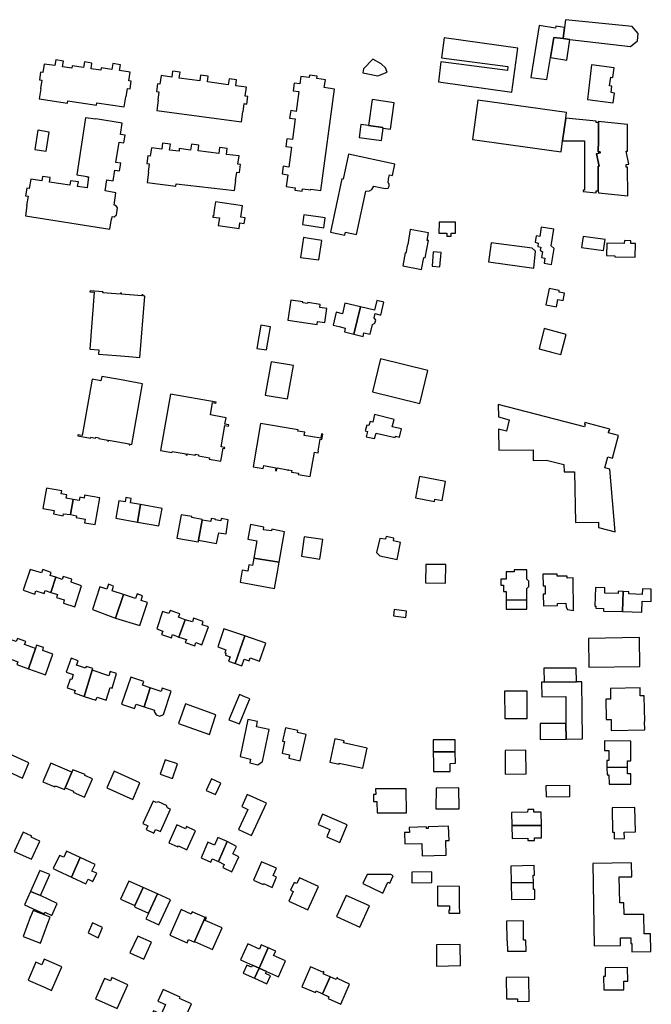
# Model space of a CAD drawing. Units: inches. Extents: x 7498630 to 7506919, y 5773938 to 5782289.
# Drawn here: x 7500883 to 7501185, y 5777872 to 5778341 of the extents above; entities that cross this region are included whole.
import ezdxf

# ---------------------------------------------------------------- set-up
doc = ezdxf.new("R2010")
doc.units = ezdxf.units.IN
doc.header["$MEASUREMENT"] = 0

msp = doc.modelspace()

# ---------------------------------------------------------------- linework, layer by layer
for points in [[(7501136.64, 5778323.09), (7501138.19, 5778332.66), (7501142.64, 5778332.15), (7501143.35, 5778337.51), (7501139.13, 5778338.06), (7501138.99, 5778337.13), (7501131.29, 5778338.42), (7501127.27, 5778313.7), (7501134.94, 5778312.61), (7501136.64, 5778323.09)], [(7501178.51, 5778334.66), (7501175.6, 5778337.9), (7501143.84, 5778341.18), (7501143.35, 5778337.51), (7501142.64, 5778332.15), (7501145.84, 5778331.78), (7501174.79, 5778328.44), (7501178.22, 5778331.08), (7501178.51, 5778334.66)], [(7501118.17, 5778306.65), (7501120.99, 5778327.68), (7501085.87, 5778332.48), (7501084.63, 5778322.96), (7501116.36, 5778318.83), (7501116.11, 5778316.9), (7501084.36, 5778321.03), (7501083.15, 5778311.53), (7501118.17, 5778306.65)], [(7501144.4, 5778321.84), (7501145.84, 5778331.78), (7501142.64, 5778332.15), (7501138.19, 5778332.66), (7501136.64, 5778323.09), (7501144.4, 5778321.84)], [(7500895.21, 5778320.04), (7500894.58, 5778316.02), (7500893.41, 5778316.21), (7500892.85, 5778312.56), (7500894.02, 5778312.38), (7500893.38, 5778308.33), (7500893.53, 5778308.31), (7500892.79, 5778303.51), (7500906.2, 5778301.42), (7500906.44, 5778302.54), (7500920.06, 5778300.5), (7500920.25, 5778301.61), (7500933.35, 5778299.6), (7500934.12, 5778304.46), (7500934.27, 5778304.43), (7500934.9, 5778308.38), (7500936.1, 5778308.19), (7500936.68, 5778311.85), (7500935.49, 5778312.04), (7500936.14, 5778316.11), (7500931.09, 5778316.9), (7500931.53, 5778319.69), (7500927.87, 5778320.23), (7500927.43, 5778317.48), (7500922.32, 5778318.29), (7500922.13, 5778317.1), (7500917.5, 5778317.84), (7500917.93, 5778320.54), (7500914.31, 5778321.13), (7500913.88, 5778318.42), (7500908.52, 5778319.27), (7500908.33, 5778318.09), (7500903.92, 5778318.74), (7500904.32, 5778321.46), (7500900.67, 5778322.03), (7500900.27, 5778319.29), (7500895.21, 5778320.04)], [(7501047.5, 5778317.81), (7501047.14, 5778315.79), (7501054.35, 5778314.49), (7501058.72, 5778316.13), (7501057.91, 5778318.24), (7501055.88, 5778320.22), (7501051.92, 5778322.41), (7501047.5, 5778317.81)], [(7501164.86, 5778309.6), (7501165.46, 5778313.77), (7501166.44, 5778313.66), (7501167.02, 5778318.25), (7501156.24, 5778319.66), (7501154.23, 5778303.22), (7501166.53, 5778301.57), (7501167.15, 5778306.18), (7501165.59, 5778306.42), (7501165.98, 5778309.52), (7501164.86, 5778309.6)], [(7500948.81, 5778297.88), (7500989.2, 5778292.49), (7500989.83, 5778297.35), (7500989.99, 5778297.33), (7500990.54, 5778301.18), (7500991.8, 5778301), (7500992.28, 5778304.62), (7500991.06, 5778304.8), (7500991.67, 5778309.04), (7500986.56, 5778309.73), (7500986.93, 5778312.5), (7500983.32, 5778312.97), (7500982.95, 5778310.22), (7500973.05, 5778311.55), (7500973.43, 5778314.32), (7500969.78, 5778314.79), (7500969.41, 5778312.04), (7500959.56, 5778313.36), (7500959.93, 5778316.1), (7500956.34, 5778316.58), (7500955.97, 5778313.84), (7500950.93, 5778314.51), (7500950.37, 5778310.42), (7500949.14, 5778310.59), (7500948.65, 5778306.93), (7500949.86, 5778306.77), (7500949.32, 5778302.84), (7500949.46, 5778302.82), (7500948.81, 5778297.88)], [(7501010.57, 5778261.67), (7501014.78, 5778261.13), (7501014.63, 5778259.97), (7501018.27, 5778259.5), (7501018.42, 5778260.66), (7501022.29, 5778260.17), (7501022.3, 5778260.35), (7501027.18, 5778259.74), (7501033.66, 5778308.15), (7501028.77, 5778308.89), (7501029.26, 5778312.56), (7501025.23, 5778313.1), (7501025.39, 5778314.31), (7501021.74, 5778314.8), (7501021.57, 5778313.59), (7501017.55, 5778314.13), (7501017.07, 5778310.55), (7501014.46, 5778310.9), (7501013.98, 5778307.26), (7501016.6, 5778306.92), (7501015.35, 5778297.51), (7501012.73, 5778297.86), (7501012.23, 5778294.23), (7501014.86, 5778293.88), (7501013.56, 5778284.08), (7501010.94, 5778284.43), (7501010.44, 5778280.79), (7501013.07, 5778280.44), (7501011.81, 5778270.98), (7501009.18, 5778271.33), (7501008.68, 5778267.68), (7501011.33, 5778267.32), (7501010.57, 5778261.67)], [(7501060.28, 5778288.98), (7501062.11, 5778301.59), (7501051.54, 5778303.12), (7501049.82, 5778290.77), (7501056.74, 5778289.74), (7501056.7, 5778289.44), (7501056.82, 5778289.42), (7501060.28, 5778288.98)], [(7501141.75, 5778278.19), (7501142.44, 5778283.42), (7501143.93, 5778294.3), (7501144.34, 5778296.9), (7501102, 5778302.82), (7501099.38, 5778284.11), (7501141.75, 5778278.19)], [(7500914.93, 5778294.44), (7500910.7, 5778267.28), (7500915.57, 5778266.51), (7500915.54, 5778266.36), (7500916.35, 5778266.23), (7500915.63, 5778260.99), (7500911.1, 5778261.7), (7500911.44, 5778263.88), (7500907.75, 5778264.43), (7500907.41, 5778262.27), (7500897.73, 5778263.78), (7500898.07, 5778265.99), (7500894.36, 5778266.49), (7500894.02, 5778264.36), (7500888.73, 5778265.19), (7500888.04, 5778260.76), (7500886.87, 5778260.94), (7500886.3, 5778257.27), (7500887.47, 5778257.08), (7500886.79, 5778252.68), (7500886.94, 5778252.65), (7500886.26, 5778247.74), (7500926.43, 5778241.43), (7500927.26, 5778246.22), (7500927.41, 5778246.2), (7500927.61, 5778247.42), (7500928.46, 5778247.3), (7500929.62, 5778248.15), (7500930.16, 5778251.57), (7500929.34, 5778252.72), (7500928.47, 5778252.83), (7500929.37, 5778258.76), (7500924.19, 5778259.58), (7500925.01, 5778264.81), (7500928.02, 5778264.34), (7500928.84, 5778269.51), (7500931.06, 5778269.15), (7500931.64, 5778272.82), (7500929.4, 5778273.17), (7500930.93, 5778282.87), (7500933.2, 5778282.51), (7500933.79, 5778286.19), (7500931.51, 5778286.55), (7500932.35, 5778291.85), (7500919.84, 5778293.87), (7500919.81, 5778293.72), (7500914.93, 5778294.44)], [(7501055.97, 5778283.55), (7501056.82, 5778289.42), (7501056.7, 5778289.44), (7501056.74, 5778289.74), (7501049.82, 5778290.77), (7501046.22, 5778291.31), (7501045.38, 5778285.11), (7501055.97, 5778283.55)], [(7501143.93, 5778294.3), (7501142.44, 5778283.42), (7501152.82, 5778283.45), (7501152.86, 5778259.9), (7501152.22, 5778259.96), (7501152.22, 5778259.39), (7501158.46, 5778258.73), (7501158.46, 5778259.56), (7501159.46, 5778259.56), (7501159.46, 5778271.4), (7501159.91, 5778271.4), (7501158.57, 5778277.25), (7501160.38, 5778277.73), (7501160.36, 5778278.25), (7501159.45, 5778278.25), (7501159.47, 5778283.47), (7501159.47, 5778292.14), (7501158.46, 5778292.14), (7501158.44, 5778292.79), (7501143.93, 5778294.3)], [(7501159.47, 5778292.14), (7501159.47, 5778283.47), (7501159.45, 5778278.25), (7501160.36, 5778278.25), (7501160.38, 5778277.73), (7501158.57, 5778277.25), (7501159.91, 5778271.4), (7501159.46, 5778271.4), (7501159.46, 5778259.56), (7501159.48, 5778258.65), (7501173.5, 5778257.18), (7501173.43, 5778270.92), (7501172.71, 5778270.92), (7501172.8, 5778272.17), (7501174.09, 5778272.4), (7501172.72, 5778278.51), (7501173.45, 5778278.49), (7501173.44, 5778291.18), (7501159.45, 5778292.71), (7501159.47, 5778292.14)], [(7500896.15, 5778278.59), (7500897.54, 5778287.63), (7500892.15, 5778288.47), (7500890.73, 5778279.37), (7500896.15, 5778278.59)], [(7500957.9, 5778261.91), (7500958.04, 5778263.03), (7500985.86, 5778259.73), (7500986.6, 5778264.59), (7500986.47, 5778264.61), (7500987.11, 5778268.6), (7500988.31, 5778268.44), (7500988.74, 5778272.12), (7500987.59, 5778272.27), (7500988.1, 5778276.26), (7500982.14, 5778276.99), (7500982.48, 5778279.8), (7500978.84, 5778280.26), (7500978.49, 5778277.44), (7500968.64, 5778278.64), (7500968.99, 5778281.43), (7500965.34, 5778281.88), (7500965, 5778279.09), (7500959.6, 5778279.75), (7500959.46, 5778278.55), (7500954.99, 5778279.09), (7500955.32, 5778281.88), (7500951.66, 5778282.32), (7500951.32, 5778279.52), (7500946.27, 5778280.12), (7500945.73, 5778276.1), (7500944.53, 5778276.26), (7500944.06, 5778272.61), (7500945.24, 5778272.45), (7500944.7, 5778268.48), (7500944.83, 5778268.47), (7500944.22, 5778263.56), (7500957.9, 5778261.91)], [(7501059.65, 5778262.66), (7501059.19, 5778263.72), (7501059.31, 5778264.96), (7501059.4, 5778265.4), (7501059.79, 5778267.26), (7501061.25, 5778266.93), (7501062.46, 5778272.39), (7501040.3, 5778277.18), (7501037.72, 5778265.2), (7501037.14, 5778265.32), (7501031.66, 5778239.95), (7501038.59, 5778238.44), (7501038.9, 5778239.88), (7501044.16, 5778238.76), (7501048.61, 5778259.43), (7501050.31, 5778259.64), (7501051.43, 5778260.3), (7501052.32, 5778261.82), (7501055.36, 5778261.16), (7501057.71, 5778260.72), (7501059.17, 5778260.94), (7501059.72, 5778261.9), (7501059.65, 5778262.66)], [(7500988.53, 5778244.38), (7500990.57, 5778244.09), (7500991, 5778246.78), (7500988.92, 5778247.06), (7500989.72, 5778252.55), (7500976.9, 5778254.44), (7500976.44, 5778251.53), (7500976.37, 5778251.54), (7500976.2, 5778250.44), (7500976.27, 5778250.43), (7500975.84, 5778247.62), (7500975.64, 5778247.65), (7500975.57, 5778247.16), (7500978.69, 5778246.69), (7500978.15, 5778243.05), (7500988.09, 5778241.61), (7500988.53, 5778244.38)], [(7501028.46, 5778242.05), (7501029.16, 5778246.75), (7501019.07, 5778248.25), (7501018.38, 5778243.55), (7501028.46, 5778242.05)], [(7501091.38, 5778239.46), (7501091.31, 5778244.75), (7501083.47, 5778244.7), (7501083.46, 5778239.43), (7501087.13, 5778239.44), (7501087.17, 5778238.01), (7501089.25, 5778238.01), (7501089.29, 5778239.45), (7501091.38, 5778239.46)], [(7501076.87, 5778227.77), (7501078.4, 5778235.91), (7501077.76, 5778236.03), (7501078.43, 5778239.61), (7501069.76, 5778241.17), (7501068.53, 5778234.05), (7501068.41, 5778234.07), (7501067.6, 5778230), (7501067.35, 5778230.05), (7501066.18, 5778223.91), (7501075.14, 5778222.19), (7501076.23, 5778227.89), (7501076.87, 5778227.77)], [(7501136.97, 5778233.44), (7501138.17, 5778241.33), (7501132.24, 5778242.27), (7501131.49, 5778237.88), (7501129.82, 5778238.21), (7501129.31, 5778235.19), (7501130.79, 5778234.77), (7501130.58, 5778233.08), (7501131.99, 5778232.83), (7501131.75, 5778231.35), (7501132.8, 5778230.5), (7501132.41, 5778227.79), (7501133.89, 5778227.52), (7501133.55, 5778225.21), (7501137.06, 5778224.59), (7501138.42, 5778232.09), (7501136.97, 5778233.44)], [(7501026.15, 5778226.8), (7501027.62, 5778235.99), (7501021.5, 5778236.96), (7501018.85, 5778237.37), (7501017.42, 5778227.87), (7501026.15, 5778226.8)], [(7501152.19, 5778237.88), (7501151.38, 5778232.65), (7501161.91, 5778231.16), (7501162.69, 5778236.45), (7501161.6, 5778236.6), (7501152.19, 5778237.88)], [(7501177.08, 5778228.04), (7501177.26, 5778234.54), (7501174.96, 5778234.56), (7501174.98, 5778235.86), (7501171.87, 5778235.9), (7501171.82, 5778234.61), (7501163.45, 5778234.73), (7501163.31, 5778228.76), (7501167.4, 5778228.65), (7501167.4, 5778228.15), (7501177.08, 5778228.04)], [(7501080.19, 5778223.68), (7501083.9, 5778223.35), (7501084.52, 5778230.3), (7501080.73, 5778230.6), (7501080.19, 5778223.68)], [(7501128.63, 5778222.71), (7501129.44, 5778230.93), (7501127.87, 5778232.33), (7501108.33, 5778234.87), (7501107.11, 5778225.73), (7501128.63, 5778222.71)], [(7500929.68, 5778181.1), (7500935.6, 5778180.62), (7500940.79, 5778180.19), (7500943.17, 5778209.46), (7500942.25, 5778209.53), (7500942.29, 5778210.02), (7500941.77, 5778210.06), (7500941.73, 5778209.57), (7500931.96, 5778210.37), (7500932, 5778210.86), (7500931.48, 5778210.9), (7500931.44, 5778210.4), (7500923.19, 5778211.07), (7500923.23, 5778211.55), (7500917.02, 5778212.05), (7500916.97, 5778211.51), (7500919.06, 5778211.34), (7500916.85, 5778184.21), (7500921.15, 5778183.86), (7500920.99, 5778181.81), (7500929.68, 5778181.1)], [(7501139.46, 5778204.31), (7501140.12, 5778207.83), (7501142.75, 5778207.34), (7501143.35, 5778210.8), (7501140.71, 5778211.31), (7501140.85, 5778212.16), (7501135.98, 5778213.13), (7501134.48, 5778205.36), (7501139.46, 5778204.31)], [(7501029.03, 5778196.88), (7501030.04, 5778203.5), (7501026.59, 5778204.02), (7501026.82, 5778205.5), (7501020.86, 5778206.39), (7501020.79, 5778205.92), (7501018.5, 5778206.26), (7501018.57, 5778206.72), (7501012.74, 5778207.59), (7501011.38, 5778198.07), (7501025.35, 5778195.88), (7501025.58, 5778197.4), (7501029.03, 5778196.88)], [(7501052.92, 5778196.5), (7501053.34, 5778198.08), (7501052.53, 5778199.11), (7501053.01, 5778201.13), (7501055.69, 5778200.46), (7501057.16, 5778206.58), (7501053.88, 5778207.38), (7501052.75, 5778202.7), (7501045.96, 5778204.37), (7501042.78, 5778191.38), (7501047.23, 5778190.29), (7501047.66, 5778192.04), (7501050.58, 5778191.33), (7501051.72, 5778195.93), (7501052.92, 5778196.5)], [(7501042.78, 5778191.38), (7501045.96, 5778204.37), (7501038.62, 5778206.17), (7501037.37, 5778201.07), (7501034.44, 5778201.8), (7501032.95, 5778195.63), (7501035.84, 5778194.92), (7501038.76, 5778194.22), (7501038.33, 5778192.47), (7501042.78, 5778191.38)], [(7501001.2, 5778183.8), (7501003.16, 5778194.81), (7500998.45, 5778195.6), (7500996.54, 5778184.56), (7501001.2, 5778183.8)], [(7501141.62, 5778181.6), (7501144.13, 5778191.25), (7501133.63, 5778194.09), (7501131.21, 5778184.42), (7501137.75, 5778182.65), (7501141.62, 5778181.6)], [(7501055.53, 5778179.63), (7501051.69, 5778163.84), (7501074.26, 5778158.27), (7501078.1, 5778174.06), (7501055.53, 5778179.63)], [(7501011.22, 5778160.51), (7501014.07, 5778176.4), (7501003.49, 5778178.23), (7501000.52, 5778162.3), (7501011.22, 5778160.51)], [(7500931.01, 5778169.66), (7500922.61, 5778171.14), (7500922.24, 5778169.09), (7500918.02, 5778169.84), (7500913.28, 5778143.01), (7500911.23, 5778143.37), (7500911.14, 5778142.85), (7500917.29, 5778141.76), (7500917.38, 5778142.27), (7500919.7, 5778141.86), (7500919.77, 5778142.22), (7500921.23, 5778141.96), (7500921.17, 5778141.62), (7500925.54, 5778140.84), (7500925.46, 5778140.4), (7500925.78, 5778140.35), (7500925.86, 5778140.8), (7500935.72, 5778139.06), (7500935.63, 5778138.6), (7500936.01, 5778138.53), (7500936.08, 5778138.97), (7500937, 5778138.81), (7500942.1, 5778167.7), (7500936.91, 5778168.62), (7500931.01, 5778169.66)], [(7500955.35, 5778162.79), (7500950.66, 5778135.9), (7500956.07, 5778134.96), (7500956.15, 5778135.46), (7500962.83, 5778134.3), (7500962.74, 5778133.79), (7500963.27, 5778133.7), (7500963.38, 5778134.31), (7500967.26, 5778133.64), (7500967.34, 5778134.09), (7500968.8, 5778133.84), (7500968.72, 5778133.38), (7500974.04, 5778132.45), (7500973.91, 5778131.72), (7500979.35, 5778130.78), (7500980.44, 5778137.05), (7500981.21, 5778136.91), (7500981.3, 5778137.41), (7500979.51, 5778137.72), (7500981.27, 5778147.83), (7500983.08, 5778147.52), (7500983.17, 5778148.07), (7500981.36, 5778148.38), (7500981.91, 5778151.52), (7500976.01, 5778152.55), (7500974.4, 5778152.83), (7500975.43, 5778158.76), (7500977.04, 5778158.48), (7500977.13, 5778159), (7500955.35, 5778162.79)], [(7501111.69, 5778157.86), (7501111.77, 5778151.9), (7501116.99, 5778150.58), (7501115.6, 5778145.08), (7501111.86, 5778146), (7501111.98, 5778136.1), (7501128.42, 5778136.23), (7501128.39, 5778131.17), (7501134.74, 5778131.32), (7501143.07, 5778129.17), (7501143.11, 5778125.67), (7501148.14, 5778125.7), (7501148.56, 5778101.67), (7501159.61, 5778101.74), (7501159.62, 5778099.17), (7501167.47, 5778097.2), (7501165.02, 5778126.96), (7501162.58, 5778127.59), (7501163.92, 5778132.84), (7501166.16, 5778132.23), (7501169.02, 5778143.04), (7501164.27, 5778144.32), (7501164.51, 5778145.38), (7501164.74, 5778145.33), (7501164.94, 5778146.12), (7501153.08, 5778149.2), (7501152.88, 5778148.43), (7501153.14, 5778148.36), (7501152.85, 5778147.22), (7501111.69, 5778157.86)], [(7501065.5, 5778146.24), (7501061.18, 5778147.26), (7501062.01, 5778150.7), (7501052.72, 5778153), (7501051.89, 5778149.48), (7501050.56, 5778149.8), (7501050.05, 5778147.74), (7501049, 5778147.95), (7501048.29, 5778145.3), (7501049.39, 5778145.01), (7501048.76, 5778142.49), (7501052.76, 5778141.59), (7501053.49, 5778144.22), (7501062.49, 5778142.1), (7501062.69, 5778142.76), (7501064.59, 5778142.3), (7501065.5, 5778146.24)], [(7500998.4, 5778148.8), (7500994.8, 5778128.17), (7500999.62, 5778127.33), (7500999.86, 5778128.69), (7501005.7, 5778127.68), (7501005.47, 5778126.31), (7501005.97, 5778126.22), (7501006.2, 5778127.59), (7501011.27, 5778126.71), (7501011.25, 5778126.57), (7501011.74, 5778126.48), (7501011.76, 5778126.62), (7501013.24, 5778126.36), (7501013.11, 5778125.62), (7501016.45, 5778125.04), (7501016.35, 5778124.46), (7501022.06, 5778123.46), (7501024.09, 5778135.05), (7501025.88, 5778134.74), (7501026.03, 5778135.58), (7501025.85, 5778135.61), (7501026.83, 5778141.26), (7501027.59, 5778141.12), (7501028.05, 5778143.72), (7501027.46, 5778143.83), (7501027.1, 5778141.75), (7501019.2, 5778143.13), (7501019.46, 5778144.61), (7501016.21, 5778145.18), (7501016.3, 5778145.68), (7500998.4, 5778148.8)], [(7501081.28, 5778111.57), (7501081.52, 5778112.75), (7501084.92, 5778112.1), (7501086.63, 5778121.11), (7501074.15, 5778123.48), (7501072.27, 5778113.29), (7501081.28, 5778111.57)], [(7500907.74, 5778105.36), (7500908.99, 5778112.61), (7500905.67, 5778113.27), (7500905.95, 5778114.78), (7500903.31, 5778115.21), (7500903.49, 5778116.72), (7500896.32, 5778117.99), (7500894.58, 5778108.31), (7500899.87, 5778107.28), (7500899.63, 5778105.76), (7500904.21, 5778104.82), (7500904.35, 5778105.76), (7500907.74, 5778105.36)], [(7500919.4, 5778100.58), (7500921.67, 5778113.38), (7500914.4, 5778114.69), (7500914.21, 5778113.27), (7500912.18, 5778113.65), (7500911.9, 5778112.04), (7500908.99, 5778112.61), (7500907.74, 5778105.36), (7500910.54, 5778104.79), (7500910.44, 5778103.92), (7500914.68, 5778103.22), (7500914.31, 5778101.48), (7500919.4, 5778100.58)], [(7500939.63, 5778101.81), (7500941.09, 5778110.12), (7500936.34, 5778110.96), (7500936.71, 5778113.01), (7500934.13, 5778113.46), (7500933.76, 5778111.42), (7500930.8, 5778111.94), (7500929.34, 5778103.62), (7500939.63, 5778101.81)], [(7500949.87, 5778100.05), (7500951.37, 5778108.32), (7500941.09, 5778110.12), (7500939.63, 5778101.81), (7500949.87, 5778100.05)], [(7500968.78, 5778093.12), (7500970.48, 5778102.74), (7500970.54, 5778103.09), (7500965.57, 5778103.95), (7500965.65, 5778104.4), (7500960.42, 5778105.33), (7500958.43, 5778094.16), (7500968.64, 5778092.37), (7500968.72, 5778092.8), (7500968.78, 5778093.12)], [(7500977.36, 5778091.57), (7500978.39, 5778096.74), (7500981.88, 5778096.24), (7500982.97, 5778102.87), (7500979.61, 5778103.46), (7500979.42, 5778102.38), (7500976.76, 5778102.84), (7500976.8, 5778103.18), (7500974.87, 5778103.54), (7500974.56, 5778102.02), (7500970.48, 5778102.74), (7500968.78, 5778093.12), (7500977.36, 5778091.57)], [(7501007.17, 5778082.75), (7501009.79, 5778097.17), (7501003.67, 5778098.36), (7501003.55, 5778097.58), (7500999.79, 5778098.18), (7500999.85, 5778099.45), (7500993.55, 5778100.61), (7500992.34, 5778093.7), (7500996.62, 5778092.84), (7500995.21, 5778084.68), (7501007.17, 5778082.75)], [(7501026.67, 5778084.08), (7501028.12, 5778093.42), (7501019.23, 5778094.75), (7501017.82, 5778085.51), (7501026.67, 5778084.08)], [(7501063.49, 5778083.91), (7501065.1, 5778092.1), (7501061.8, 5778092.82), (7501062, 5778094.15), (7501058.24, 5778094.89), (7501057.93, 5778093.61), (7501055.27, 5778094.04), (7501053.63, 5778087.29), (7501055.3, 5778085.65), (7501063.49, 5778083.91)], [(7501006.54, 5778078.94), (7501007.17, 5778082.75), (7500995.21, 5778084.68), (7500994.57, 5778081.09), (7500992.7, 5778081.48), (7500992.24, 5778078.47), (7500989.58, 5778078.93), (7500988.56, 5778073.12), (7501005.07, 5778070.12), (7501006.54, 5778078.94)], [(7501086.53, 5778072.76), (7501086.71, 5778081.56), (7501077.22, 5778081.61), (7501077.01, 5778072.93), (7501086.53, 5778072.76)], [(7500898.24, 5778068.28), (7500900.73, 5778075.56), (7500897.99, 5778076.3), (7500898.5, 5778077.76), (7500894.44, 5778079.15), (7500893.87, 5778077.58), (7500888.51, 5778079.23), (7500885.11, 5778069.29), (7500890.68, 5778067.51), (7500891.24, 5778069.08), (7500895.16, 5778067.82), (7500895.6, 5778069.2), (7500898.24, 5778068.28)], [(7500909.82, 5778061.37), (7500913.01, 5778071.48), (7500908.08, 5778073.13), (7500908.39, 5778074.54), (7500904.2, 5778075.92), (7500903.7, 5778074.4), (7500900.73, 5778075.56), (7500898.24, 5778068.28), (7500901.42, 5778067.27), (7500900.98, 5778065.89), (7500904.75, 5778064.68), (7500904.31, 5778063.22), (7500909.82, 5778061.37)], [(7501115.58, 5778078.11), (7501115.58, 5778074.66), (7501112.98, 5778074.66), (7501112.97, 5778071.72), (7501114.27, 5778071.72), (7501114.27, 5778068.77), (7501115.57, 5778068.79), (7501115.56, 5778064.69), (7501125.36, 5778064.66), (7501125.37, 5778070.08), (7501126.37, 5778071.09), (7501126.38, 5778073.59), (7501125.38, 5778074.59), (7501125.38, 5778079.09), (7501119.34, 5778079.11), (7501119.34, 5778078.09), (7501115.58, 5778078.11)], [(7501147.61, 5778059.7), (7501147.51, 5778075.21), (7501144.62, 5778075.14), (7501144.53, 5778076.02), (7501139.82, 5778076.04), (7501139.76, 5778077.02), (7501133.03, 5778076.92), (7501133.12, 5778071.48), (7501134.12, 5778071.49), (7501134.18, 5778067.45), (7501133.18, 5778067.44), (7501133.26, 5778061.97), (7501140.02, 5778062.07), (7501140.01, 5778063.07), (7501144.03, 5778063.11), (7501144.05, 5778061.21), (7501144.83, 5778060.22), (7501147.61, 5778059.7)], [(7500929.21, 5778056.07), (7500933.02, 5778067.23), (7500927.55, 5778069.01), (7500928.28, 5778071.32), (7500925.76, 5778072.18), (7500925, 5778069.83), (7500921.62, 5778070.9), (7500918.15, 5778060.12), (7500929.21, 5778056.07)], [(7500940.8, 5778052.57), (7500944.4, 5778063.44), (7500941.33, 5778064.5), (7500942.02, 5778066.72), (7500939.55, 5778067.54), (7500938.76, 5778065.41), (7500933.02, 5778067.23), (7500929.21, 5778056.07), (7500940.8, 5778052.57)], [(7501171.06, 5778059.12), (7501171.33, 5778068.72), (7501168.92, 5778068.81), (7501168.85, 5778067.71), (7501162.56, 5778067.91), (7501162.64, 5778070.51), (7501158.13, 5778070.68), (7501157.86, 5778061.69), (7501158.3, 5778061.68), (7501158.28, 5778060.72), (7501161.86, 5778060.6), (7501161.86, 5778059.42), (7501171.06, 5778059.12)], [(7501180.26, 5778058.83), (7501180.4, 5778064.04), (7501184.62, 5778063.98), (7501184.74, 5778069.84), (7501180.45, 5778070), (7501180.3, 5778067.36), (7501174.01, 5778067.56), (7501174.03, 5778068.64), (7501171.33, 5778068.72), (7501171.06, 5778059.12), (7501180.26, 5778058.83)], [(7501115.56, 5778064.69), (7501115.54, 5778060.29), (7501125.34, 5778060.26), (7501125.36, 5778064.66), (7501115.56, 5778064.69)], [(7500959.35, 5778047.03), (7500962.4, 5778055.27), (7500959.2, 5778056.51), (7500959.77, 5778058.15), (7500955.17, 5778059.7), (7500954.62, 5778058.16), (7500951.53, 5778059.16), (7500948.84, 5778050.86), (7500951.78, 5778049.78), (7500951.18, 5778048.18), (7500955.8, 5778046.6), (7500956.36, 5778048.22), (7500959.35, 5778047.03)], [(7501067.66, 5778056.41), (7501067.99, 5778059.37), (7501062.12, 5778060.16), (7501061.79, 5778057.2), (7501067.66, 5778056.41)], [(7500970.37, 5778043.37), (7500973.49, 5778051.81), (7500970.56, 5778052.84), (7500970.99, 5778054.36), (7500966.4, 5778055.95), (7500965.82, 5778054.32), (7500962.4, 5778055.27), (7500959.35, 5778047.03), (7500962.97, 5778045.92), (7500962.45, 5778044.42), (7500966.96, 5778042.82), (7500967.53, 5778044.4), (7500970.37, 5778043.37)], [(7500986.3, 5778034.41), (7500990.82, 5778047.6), (7500980.78, 5778050.9), (7500977.91, 5778042.3), (7500981.8, 5778041), (7500981.3, 5778039.5), (7500981.86, 5778039.32), (7500981.56, 5778038.41), (7500983.86, 5778037.66), (7500983.14, 5778035.45), (7500986.3, 5778034.41)], [(7500997.81, 5778035.51), (7501000.82, 5778044.11), (7500990.82, 5778047.6), (7500986.3, 5778034.41), (7500989.49, 5778033.38), (7500990.5, 5778036.49), (7500992.89, 5778035.64), (7500993.35, 5778037.08), (7500997.81, 5778035.51)], [(7500887.74, 5778031.88), (7500891.03, 5778041.55), (7500885.82, 5778043.4), (7500886.37, 5778044.86), (7500882.36, 5778046.32), (7500881.83, 5778044.82), (7500878.87, 5778045.81), (7500876.41, 5778038.74), (7500879.31, 5778037.66), (7500878.92, 5778036.58), (7500882.51, 5778035.2), (7500882.04, 5778033.9), (7500887.74, 5778031.88)], [(7500895.72, 5778029.05), (7500899.22, 5778038.86), (7500894.43, 5778040.6), (7500894.88, 5778042), (7500891.56, 5778043.11), (7500891.03, 5778041.55), (7500887.74, 5778031.88), (7500895.72, 5778029.05)], [(7501179.28, 5778032.99), (7501179.1, 5778046.79), (7501154.8, 5778046.32), (7501154.94, 5778032.67), (7501179.28, 5778032.99)], [(7500914.22, 5778018.77), (7500918.05, 5778031.19), (7500918.33, 5778031.99), (7500915.2, 5778033.04), (7500914.91, 5778032.25), (7500910.64, 5778033.66), (7500911.29, 5778035.76), (7500907.95, 5778036.91), (7500905.67, 5778030.3), (7500909.04, 5778029.15), (7500908.29, 5778026.78), (7500907.5, 5778027), (7500906.06, 5778022.85), (7500909.89, 5778021.51), (7500909.52, 5778020.36), (7500914.22, 5778018.77)], [(7500924.75, 5778016.96), (7500926.63, 5778022.92), (7500927.59, 5778022.63), (7500929.69, 5778029.61), (7500926.56, 5778030.62), (7500925.94, 5778028.5), (7500918.05, 5778031.19), (7500914.22, 5778018.77), (7500919.86, 5778016.88), (7500920.38, 5778018.34), (7500924.75, 5778016.96)], [(7501149.01, 5778025.63), (7501148.86, 5778032.18), (7501133.4, 5778032.26), (7501133.56, 5778025.48), (7501149.01, 5778025.63)], [(7500942.79, 5778013.82), (7500945.76, 5778022.88), (7500942.12, 5778024.1), (7500942.7, 5778025.82), (7500936.4, 5778027.94), (7500931.98, 5778015.06), (7500938.27, 5778012.9), (7500939, 5778015.03), (7500942.79, 5778013.82)], [(7501151.86, 5777998.46), (7501151.69, 5778012.06), (7501151.52, 5778025.66), (7501149.01, 5778025.63), (7501133.56, 5778025.48), (7501132.39, 5778025.46), (7501132.45, 5778018.53), (7501143.91, 5778018.67), (7501144, 5778005.75), (7501144.06, 5777998.38), (7501151.86, 5777998.46)], [(7500952.02, 5778010.13), (7500955.76, 5778021.28), (7500951.5, 5778022.73), (7500950.98, 5778021.05), (7500945.76, 5778022.88), (7500942.79, 5778013.82), (7500947.79, 5778012.15), (7500947.68, 5778011.55), (7500948.52, 5778009.92), (7500950.26, 5778009.37), (7500952.02, 5778010.13)], [(7500988.29, 5778005.59), (7500992.02, 5778014.56), (7500993.26, 5778017.55), (7500990.79, 5778018.55), (7500988.24, 5778019.58), (7500983.27, 5778007.51), (7500988.29, 5778005.59)], [(7501125.52, 5778008.22), (7501125.45, 5778021.26), (7501114.69, 5778021.28), (7501114.89, 5778008.16), (7501125.52, 5778008.22)], [(7501165.26, 5778022.56), (7501165.29, 5778020.74), (7501165.34, 5778017.4), (7501162.99, 5778017.37), (7501163.18, 5778007.67), (7501165.55, 5778007.73), (7501165.62, 5778004.32), (7501165.66, 5778002.52), (7501181.58, 5778002.76), (7501181.53, 5778006.71), (7501181.61, 5778006.71), (7501181.39, 5778018.92), (7501181.39, 5778019.03), (7501181.28, 5778019.03), (7501179.42, 5778019), (7501179.38, 5778022.78), (7501165.26, 5778022.56)], [(7500973.92, 5778000.61), (7500977.08, 5778009.93), (7500962.54, 5778015.26), (7500959.14, 5778005.86), (7500973.92, 5778000.61)], [(7500999.25, 5777987.71), (7501002.52, 5778002.9), (7500996.38, 5778004.26), (7500996.9, 5778006.78), (7500992.28, 5778007.72), (7500988.61, 5777990.08), (7500993.53, 5777988.86), (7500993.2, 5777987.14), (7500997.04, 5777986.2), (7500999.25, 5777987.71)], [(7501144.06, 5777998.38), (7501144, 5778005.75), (7501131.65, 5778005.85), (7501131.65, 5777998.24), (7501144.06, 5777998.38)], [(7501017.31, 5777988.11), (7501020.06, 5778000.6), (7501016.02, 5778001.46), (7501016.2, 5778002.49), (7501010.28, 5778003.76), (7501008.81, 5777997.46), (7501009.81, 5777997.2), (7501008.61, 5777991.65), (7501012.15, 5777990.83), (7501011.85, 5777989.29), (7501017.31, 5777988.11)], [(7501047.1, 5777984.5), (7501049.18, 5777994.15), (7501037.96, 5777996.57), (7501038.17, 5777997.54), (7501033.77, 5777998.49), (7501031.39, 5777987.36), (7501035.79, 5777986.42), (7501035.89, 5777986.91), (7501047.1, 5777984.5)], [(7501091.21, 5777992.3), (7501091.12, 5777997.98), (7501088.72, 5777998), (7501080.62, 5777998.05), (7501080.71, 5777992.36), (7501091.21, 5777992.3)], [(7501174.96, 5777987.96), (7501174.93, 5777997.48), (7501162.42, 5777997.54), (7501162.42, 5777992.89), (7501164.4, 5777992.92), (7501164.44, 5777988.22), (7501163.58, 5777988.22), (7501163.59, 5777984.92), (7501173.41, 5777985.04), (7501173.39, 5777987.96), (7501174.96, 5777987.96)], [(7500884.85, 5777979.81), (7500887.89, 5777987.05), (7500878.7, 5777991.24), (7500875.6, 5777984.11), (7500884.85, 5777979.81)], [(7501091.29, 5777986.87), (7501091.21, 5777992.3), (7501080.71, 5777992.36), (7501080.79, 5777986.77), (7501080.82, 5777982.93), (7501088.77, 5777983.02), (7501088.77, 5777986.84), (7501091.29, 5777986.87)], [(7501125.07, 5777981.92), (7501124.9, 5777993.16), (7501114.99, 5777993.04), (7501114.99, 5777981.75), (7501125.07, 5777981.92)], [(7500905.22, 5777975.22), (7500908.39, 5777982.66), (7500898.24, 5777986.95), (7500894.47, 5777978.04), (7500900.24, 5777975.64), (7500900.47, 5777976.2), (7500904.83, 5777974.31), (7500905.22, 5777975.22)], [(7500956.33, 5777979.68), (7500958.66, 5777986.6), (7500952.78, 5777988.57), (7500950.46, 5777981.66), (7500956.33, 5777979.68)], [(7500914.43, 5777970.72), (7500918.15, 5777979.46), (7500914.46, 5777981.07), (7500914.63, 5777981.49), (7500908.86, 5777983.75), (7500908.39, 5777982.66), (7500905.22, 5777975.22), (7500909.17, 5777973.62), (7500908.97, 5777973.05), (7500914.43, 5777970.72)], [(7500937.36, 5777969.67), (7500940.72, 5777977.58), (7500928.46, 5777983.15), (7500924.99, 5777975.13), (7500937.36, 5777969.67)], [(7501174.94, 5777976.87), (7501174.96, 5777981.78), (7501173.44, 5777981.78), (7501173.41, 5777985.04), (7501163.59, 5777984.92), (7501163.6, 5777981.37), (7501164.54, 5777981.32), (7501164.58, 5777976.84), (7501174.94, 5777976.87)], [(7500976.93, 5777971.94), (7500979.39, 5777977.42), (7500974.93, 5777979.42), (7500972.46, 5777973.88), (7500976.93, 5777971.94)], [(7501067.9, 5777963.3), (7501067.83, 5777974.74), (7501053.25, 5777974.63), (7501053.28, 5777972.04), (7501052.21, 5777972.03), (7501052.24, 5777968.62), (7501053.89, 5777968.64), (7501053.94, 5777963.22), (7501067.9, 5777963.3)], [(7501093.02, 5777965.16), (7501092.98, 5777975.18), (7501082.07, 5777975.09), (7501082, 5777965.13), (7501093.02, 5777965.16)], [(7501145.89, 5777971.05), (7501145.82, 5777976.26), (7501134.5, 5777976.14), (7501134.59, 5777970.9), (7501145.89, 5777971.05)], [(7500943.79, 5777955.27), (7500947.41, 5777953.61), (7500948.24, 5777955.39), (7500950.56, 5777954.42), (7500955.4, 5777964.99), (7500954.52, 5777965.39), (7500953.94, 5777965.65), (7500953.48, 5777966.79), (7500949.7, 5777968.52), (7500948.52, 5777968.13), (7500947.12, 5777968.78), (7500942.26, 5777958.11), (7500944.6, 5777957.05), (7500943.79, 5777955.27)], [(7500994.07, 5777952.45), (7501001.16, 5777967.86), (7500992, 5777972.04), (7500989.43, 5777966.27), (7500989.81, 5777966.04), (7500992.25, 5777964.86), (7500987.78, 5777955.33), (7500994.07, 5777952.45)], [(7501132.29, 5777957.3), (7501132.18, 5777963.64), (7501128.77, 5777963.59), (7501128.77, 5777964.92), (7501125.76, 5777964.91), (7501125.75, 5777963.54), (7501118.07, 5777963.43), (7501118.19, 5777957.15), (7501132.29, 5777957.3)], [(7501177.12, 5777954.13), (7501176.95, 5777965.75), (7501166.1, 5777965.62), (7501166.25, 5777954.01), (7501167.02, 5777954.02), (7501167.05, 5777950.92), (7501171.88, 5777950.97), (7501171.84, 5777954.03), (7501177.12, 5777954.13)], [(7501039.73, 5777957.54), (7501027.87, 5777962.68), (7501025.77, 5777957.74), (7501031.4, 5777955.31), (7501029.91, 5777951.77), (7501036.14, 5777949.13), (7501039.73, 5777957.54)], [(7500889.02, 5777941.11), (7500893.05, 5777949.76), (7500888.98, 5777951.65), (7500889.2, 5777952.18), (7500885.17, 5777954.07), (7500880.86, 5777944.79), (7500889.02, 5777941.11)], [(7500963.26, 5777945.67), (7500967.36, 5777954.76), (7500963.05, 5777956.74), (7500962.52, 5777955.6), (7500958.44, 5777957.47), (7500954.61, 5777948.94), (7500958.96, 5777946.98), (7500959.23, 5777947.54), (7500963.26, 5777945.67)], [(7501088.06, 5777956.92), (7501078.33, 5777956.58), (7501078.36, 5777955.82), (7501077.49, 5777955.79), (7501077.46, 5777956.55), (7501069.27, 5777956.26), (7501069.33, 5777953.94), (7501067.03, 5777953.87), (7501067.19, 5777948.44), (7501075.29, 5777948.72), (7501075.49, 5777942.71), (7501086.85, 5777943.12), (7501086.74, 5777950.01), (7501088.33, 5777950.06), (7501088.06, 5777956.92)], [(7501132.39, 5777951.38), (7501132.29, 5777957.3), (7501118.19, 5777957.15), (7501118.3, 5777951.05), (7501125.84, 5777951.23), (7501125.84, 5777950.01), (7501128.96, 5777950.07), (7501128.96, 5777951.3), (7501132.39, 5777951.38)], [(7500978.28, 5777940.06), (7500982.49, 5777949.53), (7500977.91, 5777951.54), (7500976.31, 5777947.89), (7500973.19, 5777949.24), (7500969.97, 5777941.89), (7500974.56, 5777939.82), (7500975.27, 5777941.4), (7500978.28, 5777940.06)], [(7500984.68, 5777935.21), (7500988.03, 5777942.33), (7500985.1, 5777943.69), (7500986.82, 5777947.23), (7500982.49, 5777949.53), (7500978.28, 5777940.06), (7500981.03, 5777938.72), (7500980.3, 5777937.2), (7500984.68, 5777935.21)], [(7500908.16, 5777932.67), (7500912.32, 5777941.9), (7500905.72, 5777944.96), (7500904.45, 5777942.18), (7500902.38, 5777942.92), (7500899.42, 5777936.74), (7500901.4, 5777935.82), (7500908.16, 5777932.67)], [(7500920.27, 5777934.48), (7500917.92, 5777935.51), (7500919.4, 5777938.62), (7500912.32, 5777941.9), (7500908.16, 5777932.67), (7500915.04, 5777929.46), (7500916.07, 5777931.63), (7500918.4, 5777930.57), (7500920.27, 5777934.48)], [(7501004.35, 5777933.37), (7501005.91, 5777936.87), (7500998.83, 5777939.93), (7500994.98, 5777931.22), (7500999.62, 5777929.1), (7500999.82, 5777929.55), (7501003.81, 5777927.76), (7501005.98, 5777932.66), (7501004.35, 5777933.37)], [(7500893.06, 5777935.86), (7500888.59, 5777925.71), (7500893.35, 5777923.8), (7500897.79, 5777933.88), (7500893.06, 5777935.86)], [(7501080.02, 5777929.99), (7501080.03, 5777935.11), (7501070.56, 5777935), (7501070.56, 5777929.97), (7501080.02, 5777929.99)], [(7501128.47, 5777930.03), (7501128.4, 5777933.51), (7501128.98, 5777933.52), (7501128.9, 5777938.11), (7501117.72, 5777937.92), (7501117.9, 5777929.93), (7501128.47, 5777930.03)], [(7501156.82, 5777939.07), (7501157.44, 5777899.87), (7501169.98, 5777899.98), (7501169.98, 5777903.64), (7501174.96, 5777903.76), (7501175.03, 5777900.94), (7501175.37, 5777900.94), (7501175.43, 5777897), (7501184.49, 5777897.24), (7501184.28, 5777905.65), (7501181.36, 5777905.59), (7501181.22, 5777914.86), (7501171.75, 5777914.77), (7501171.64, 5777920.45), (7501169.72, 5777920.4), (7501169.42, 5777932.73), (7501175.44, 5777932.81), (7501175.35, 5777939.37), (7501156.82, 5777939.07)], [(7500938.42, 5777919.18), (7500942.34, 5777927.64), (7500935.49, 5777930.7), (7500931.58, 5777922.17), (7500938.42, 5777919.18)], [(7501020.92, 5777917.04), (7501025.99, 5777928.21), (7501016.95, 5777932.36), (7501015.63, 5777929.52), (7501014.35, 5777930.1), (7501012.66, 5777926.4), (7501013.92, 5777925.82), (7501011.77, 5777921.19), (7501020.92, 5777917.04)], [(7501049.26, 5777933.89), (7501047.16, 5777929.53), (7501056.68, 5777925.06), (7501059.03, 5777930.18), (7501059.98, 5777929.73), (7501061.67, 5777933.3), (7501060.52, 5777933.84), (7501049.26, 5777933.89)], [(7501128.53, 5777926.69), (7501128.47, 5777930.03), (7501117.9, 5777929.93), (7501118.08, 5777921.93), (7501129.17, 5777922.09), (7501129.1, 5777926.69), (7501128.53, 5777926.69)], [(7500888.59, 5777925.71), (7500885.72, 5777919.37), (7500895.08, 5777915.16), (7500895.4, 5777915.88), (7500898.78, 5777914.37), (7500901.3, 5777920.03), (7500893.35, 5777923.8), (7500888.59, 5777925.71)], [(7500944.98, 5777915.46), (7500949.21, 5777924.64), (7500942.34, 5777927.64), (7500938.42, 5777919.18), (7500938.16, 5777918.57), (7500938.62, 5777918.39), (7500944.98, 5777915.46)], [(7501093.32, 5777919.02), (7501093.32, 5777928.16), (7501082.74, 5777928.25), (7501082.71, 5777919.02), (7501088.44, 5777919.02), (7501088.5, 5777916.79), (7501088.14, 5777916.81), (7501088.15, 5777915.43), (7501093.46, 5777915.45), (7501093.32, 5777919.02)], [(7500955.35, 5777921.78), (7500949.24, 5777924.69), (7500949.21, 5777924.64), (7500944.98, 5777915.46), (7500944.9, 5777915.29), (7500943.7, 5777912.7), (7500949.84, 5777909.86), (7500955.35, 5777921.78)], [(7501045.69, 5777908.85), (7501050.32, 5777918.89), (7501039.14, 5777923.92), (7501034.51, 5777913.88), (7501045.69, 5777908.85)], [(7500893.31, 5777901.2), (7500896.85, 5777910.63), (7500897.95, 5777913.55), (7500889.83, 5777916.72), (7500888.69, 5777913.76), (7500888.57, 5777913.82), (7500885.05, 5777904.28), (7500893.31, 5777901.2)], [(7500966.82, 5777901.71), (7500966.92, 5777901.94), (7500972, 5777913.42), (7500965.74, 5777916.16), (7500965.25, 5777915.03), (7500960.45, 5777917.13), (7500955.13, 5777904.98), (7500963.37, 5777901.38), (7500964.05, 5777902.92), (7500966.82, 5777901.71)], [(7500966.92, 5777901.94), (7500975.37, 5777898.19), (7500979.98, 5777908.45), (7500971.94, 5777912.02), (7500972.53, 5777913.36), (7500972.06, 5777913.56), (7500972, 5777913.42), (7500966.92, 5777901.94)], [(7501115.72, 5777911.65), (7501115.8, 5777902.2), (7501116, 5777902.21), (7501116.07, 5777897.32), (7501125.09, 5777897.37), (7501124.95, 5777902.63), (7501123.83, 5777902.6), (7501123.72, 5777911.75), (7501115.72, 5777911.65)], [(7500920.92, 5777903.76), (7500923.02, 5777908.58), (7500918.22, 5777910.83), (7500916.12, 5777906.03), (7500920.92, 5777903.76)], [(7500942.6, 5777893.58), (7500946.3, 5777901.64), (7500939.75, 5777904.57), (7500936.05, 5777896.52), (7500942.6, 5777893.58)], [(7501001.96, 5777898.94), (7500998.68, 5777900.43), (7500997.8, 5777898.37), (7500992.24, 5777900.86), (7500988.82, 5777893.2), (7500994.46, 5777890.66), (7500997.64, 5777889.22), (7501001.96, 5777898.94)], [(7500997.64, 5777889.22), (7501001.2, 5777887.65), (7501006.84, 5777885.12), (7501010.27, 5777892.78), (7501004.6, 5777895.26), (7501005.57, 5777897.34), (7501001.96, 5777898.94), (7500997.64, 5777889.22)], [(7501093.76, 5777890.55), (7501093.64, 5777900.52), (7501082.22, 5777900.35), (7501082.33, 5777890.26), (7501093.76, 5777890.55)], [(7500898.7, 5777878.63), (7500903.61, 5777889.93), (7500895.16, 5777893.58), (7500893.98, 5777890.82), (7500891.13, 5777892.05), (7500887.46, 5777883.52), (7500893.32, 5777880.95), (7500895.54, 5777879.99), (7500898.7, 5777878.63)], [(7500997.64, 5777889.22), (7500994.46, 5777890.66), (7500994.02, 5777889.66), (7500991.74, 5777890.68), (7500990.05, 5777886.87), (7500995.52, 5777884.42), (7500997.64, 5777889.22)], [(7501001.2, 5777887.65), (7500997.64, 5777889.22), (7500995.52, 5777884.42), (7501001.38, 5777881.83), (7501003.02, 5777885.63), (7501000.74, 5777886.65), (7501001.2, 5777887.65)], [(7501027.95, 5777876.97), (7501031.49, 5777885.18), (7501028.29, 5777886.57), (7501028.75, 5777887.48), (7501028.35, 5777887.69), (7501028.11, 5777887.38), (7501022.22, 5777889.96), (7501018.04, 5777880.42), (7501024.52, 5777877.6), (7501024.89, 5777878.37), (7501027.95, 5777876.97)], [(7501162.66, 5777889.46), (7501162.71, 5777885.21), (7501161.88, 5777885.25), (7501162.03, 5777878.85), (7501171.66, 5777878.97), (7501171.56, 5777883.09), (7501173.48, 5777883.11), (7501173.42, 5777889.64), (7501162.66, 5777889.46)], [(7500929.9, 5777869.97), (7500935.05, 5777881.35), (7500927.41, 5777884.72), (7500926.7, 5777883.14), (7500923.96, 5777884.37), (7500919.58, 5777874.6), (7500929.9, 5777869.97)], [(7501036.64, 5777872.12), (7501040.85, 5777881.68), (7501035.1, 5777884.27), (7501035.22, 5777884.6), (7501034.84, 5777884.78), (7501034.4, 5777883.92), (7501031.49, 5777885.18), (7501027.95, 5777876.97), (7501030.95, 5777875.59), (7501030.58, 5777874.74), (7501036.64, 5777872.12)], [(7501126.53, 5777873.5), (7501126.31, 5777884.96), (7501115.48, 5777884.78), (7501115.72, 5777874.67), (7501120.85, 5777874.7), (7501120.92, 5777873.4), (7501126.53, 5777873.5)], [(7500959.79, 5777857.07), (7500961.66, 5777861.26), (7500960.69, 5777861.7), (7500965.36, 5777872.23), (7500959.7, 5777874.74), (7500960.02, 5777875.43), (7500951.89, 5777879.06), (7500949.38, 5777873.55), (7500952.97, 5777871.91), (7500950.88, 5777867.3), (7500947.23, 5777868.98), (7500944.89, 5777863.74), (7500949.16, 5777861.82), (7500949.64, 5777862.87), (7500954.16, 5777860.82), (7500953.7, 5777859.82), (7500959.79, 5777857.07)]]:
    msp.add_lwpolyline(points, close=True)

doc.saveas('drawing.dxf')
